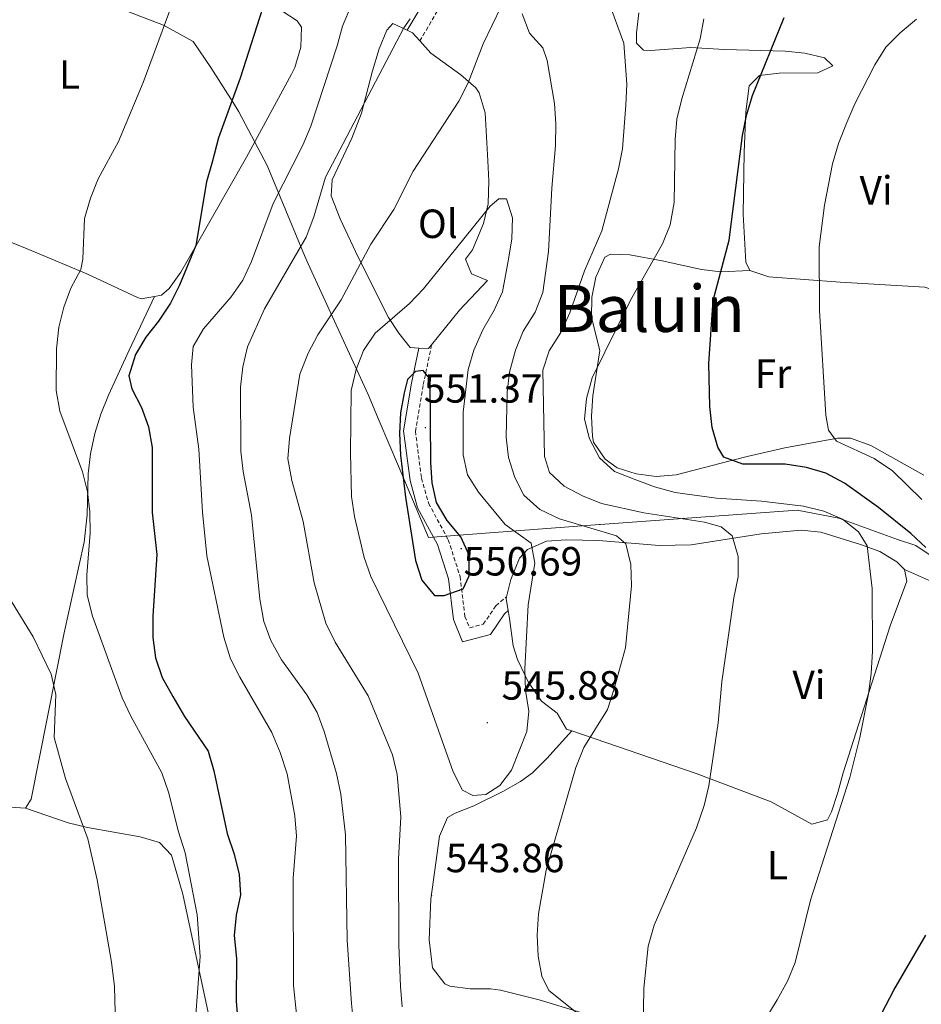
# Model space of a CAD drawing. Units: metres. Extents: x 582659 to 587151, y 4730846 to 4733870.
# Drawn here: x 586549 to 586771, y 4733090 to 4733332 of the extents above; entities that cross this region are included whole.
import ezdxf
from ezdxf.enums import TextEntityAlignment as Align

# ---------------------------------------------------------------- set-up
doc = ezdxf.new("R2010")
doc.units = ezdxf.units.M
doc.header["$MEASUREMENT"] = 0
doc.linetypes.add('TRAZOSX2', pattern=[1.5, 1, -0.5])
for name, color, linetype, lineweight in [('Carátula', 7, 'Continuous', 5), ('Level 1', 19, 'Continuous', 0), ('Level 21', 19, 'Continuous', 0), ('Level 36', 19, 'Continuous', 40), ('Level 37', 92, 'Continuous', 0), ('Level 4', 36, 'Continuous', 30), ('Level 41', 19, 'Continuous', 0), ('Level 45', 19, 'Continuous', 0), ('Level 5', 36, 'Continuous', 0), ('Level 7', 1, 'Continuous', 0)]:
    doc.layers.add(name, color=color, linetype=linetype, lineweight=lineweight)
doc.styles.add('Arial', font='ARIAL.TTF', dxfattribs={"height": 0.2})

# ---------------------------------------------------------------- blocks, each defined once
blk = doc.blocks.new('5PATER')
at = {"layer": 'Carátula', "linetype": 'Continuous', "lineweight": 5}
h = blk.add_hatch(color=250, dxfattribs=at)
edge = h.paths.add_edge_path()
edge.add_ellipse((0, 0), major_axis=(-1.33, -1.34), ratio=0.999422, start_angle=0, end_angle=360)

msp = doc.modelspace()

# ---------------------------------------------------------------- linework, layer by layer
at = {"layer": 'Level 1', "color": 19, "linetype": 'Continuous', "lineweight": 0, "ltscale": 0.5}
msp.add_polyline3d([(586566.22, 4733337.27, 517.04), (586584.4, 4733330.21, 519.98), (586591.71, 4733326.27, 521.83), (586596.01, 4733319.87, 523.26), (586601.49, 4733311.21, 525.04), (586602.93, 4733308.93, 525.19), (586609.88, 4733295.71, 527.79), (586619.08, 4733273.66, 535.64), (586619.94, 4733271.61, 536.22), (586634.7, 4733239.46, 546.67), (586637.43, 4733232.99, 547.92), (586642.11, 4733221.87, 549.68), (586649.51, 4733204.27, 550.46), (586691.51, 4733207.51, 538.87), (586691.7, 4733207.53, 538.82), (586691.71, 4733207.53, 538.82), (586740.12, 4733211.02, 530.17), (586750.33, 4733209.03, 530.02), (586764.79, 4733203.82, 526.74), (586769.27, 4733202.37, 525.69), (586796.66, 4733183.9, 517.3)], dxfattribs=at)
at = {"layer": 'Level 21', "color": 19, "linetype": 'TRAZOSX2', "lineweight": 0}
for points in [[(586647.4, 4733326.36, 535.03), (586652.65, 4733335.38, 535.03), (586655.15, 4733340.19, 534.34), (586655.36, 4733349.2, 532.97), (586657.24, 4733361.32, 530.22), (586658.31, 4733368.93, 528.16), (586662.22, 4733373.47, 527.47), (586666.99, 4733376.32, 526.78), (586677.94, 4733380.06, 528.16), (586690.86, 4733383.82, 528.84), (586700.68, 4733388.12, 529.53), (586707.15, 4733389.57, 530.22), (586713.62, 4733390.18, 529.53), (586721.75, 4733394.47, 528.84), (586730.71, 4733401.86, 527.47), (586732.71, 4733407.8, 526.09)], [(586650.29, 4733251.66, 548.72), (586648.19, 4733241.7, 550.78), (586646.3, 4733230.42, 551.47), (586647.8, 4733218.89, 550.09), (586649.53, 4733212.71, 550.09), (586654.39, 4733203.74, 550.78), (586657.27, 4733194.75, 550.09), (586658.47, 4733184.9, 549.4), (586659.62, 4733182.09, 548.03), (586662.99, 4733182.96, 548.03), (586666.05, 4733187.49, 546.66), (586668.7, 4733189.73, 546.66)]]:
    msp.add_polyline3d(points, dxfattribs=at)
at = {"layer": 'Level 21', "color": 19, "linetype": 'Continuous', "lineweight": 0}
for points in [[(586644.31, 4733328.98, 535.03), (586649.16, 4733337.3, 535.03)], [(586647.18, 4733250.85, 548.72), (586645.37, 4733242.23, 550.78), (586643.4, 4733230.48, 551.47), (586644.98, 4733218.31, 550.09), (586646.85, 4733211.62, 550.09), (586651.73, 4733202.6, 550.78), (586654.45, 4733194.13, 550.09), (586655.67, 4733184.17, 549.4), (586657.91, 4733178.69, 548.03), (586664.76, 4733180.46, 548.03), (586668.21, 4733185.56, 546.66), (586669.11, 4733186.32, 546.66)]]:
    msp.add_polyline3d(points, dxfattribs=at)
at = {"layer": 'Level 36', "color": 92, "linetype": 'Continuous', "lineweight": 0}
for points in [[(586586.68, 4733345.83, 520.07), (586601.37, 4733338.62, 523.51), (586613.23, 4733333.92, 525.57), (586617.28, 4733331.31, 526.87), (586618.33, 4733329.74, 527.63), (586618.14, 4733324.82, 527.99), (586616.68, 4733319.84, 527.77), (586615.89, 4733318.18, 527.63), (586604.78, 4733297.82, 525.57), (586592.44, 4733276.1, 525.24), (586588.66, 4733269.54, 524.88), (586585.76, 4733265.54, 524.44), (586583.92, 4733263.87, 524.2), (586582.21, 4733263.56, 524)], [(586728.5, 4733269.9, 523.97), (586727.53, 4733271.96, 523.98), (586726.88, 4733283.78, 524.67), (586727.05, 4733298.98, 524.67), (586727.46, 4733308.96, 525.47), (586728.33, 4733315.33, 525.35), (586730.85, 4733317.88, 524.67), (586735.72, 4733318.42, 523.67), (586745.2, 4733318.55, 521.92), (586748.85, 4733320.27, 521.92), (586746.87, 4733322.22, 522.61), (586742.02, 4733323.38, 523.54), (586737.18, 4733323.82, 524.55), (586722.23, 4733324.24, 528.52), (586713.9, 4733324.79, 530.85), (586704.19, 4733323.98, 533.49), (586702.36, 4733324.14, 533.6), (586700.66, 4733325.82, 533.6), (586700.64, 4733328.35, 533.6), (586701.17, 4733333.28, 532.93)], [(586647.18, 4733250.85, 548.72), (586645.02, 4733250.97, 548.72), (586642.2, 4733254.49, 546.97), (586639.73, 4733258.39, 544.62), (586632.27, 4733273.23, 540.25), (586627.85, 4733282.64, 538.16), (586625.59, 4733288.27, 537.03), (586625.84, 4733292.21, 536.34), (586630.64, 4733302.44, 536.34), (586633.04, 4733308.6, 536.34), (586635.78, 4733319.04, 534.97), (586637.43, 4733324.4, 534.97), (586639.28, 4733329.04, 534.97), (586640.76, 4733330.62, 534.97), (586644.31, 4733328.98, 534.97)], [(586644.31, 4733328.98, 534.97), (586645.56, 4733328.4, 534.97), (586647.4, 4733326.36, 535.8)], [(586647.4, 4733326.36, 535.8), (586650.11, 4733323.37, 537.03), (586657.47, 4733318.07, 539.78), (586661.19, 4733314.85, 540.35), (586662, 4733313.6, 540.47), (586663.45, 4733308.7, 541.03), (586664.14, 4733296.87, 542.65), (586664.35, 4733291.95, 543.65), (586664.18, 4733286.31, 544.59), (586663.06, 4733281.46, 544.99), (586660.33, 4733275.02, 545.28), (586658.65, 4733272.75, 545.28), (586660.09, 4733269.1, 546.66), (586664.04, 4733267.44, 547.34), (586657.16, 4733260.18, 547.33), (586650.29, 4733251.66, 548.58)], [(586582.21, 4733263.56, 524), (586578.93, 4733262.96, 523.63), (586578.01, 4733263.27, 523.51), (586565.58, 4733269.09, 520.07), (586551.85, 4733274.82, 518.12), (586538.06, 4733280.52, 516.7), (586518.36, 4733288.08, 515.35), (586508.95, 4733291.41, 515.22), (586503.01, 4733293.4, 515.51)], [(586771.22, 4733219.6, 516.85), (586758.22, 4733226.95, 518.17), (586753.23, 4733228.69, 519.47), (586750.03, 4733228.73, 520.29), (586737.1, 4733226.38, 522.35), (586727.79, 4733224.18, 525.44), (586723.61, 4733223.18, 526.47), (586710.4, 4733219.71, 527.85), (586705.44, 4733219.31, 528.19), (586700.54, 4733219.91, 528.54), (586695.88, 4733221.43, 528.93), (586692.92, 4733223.52, 529.22), (586690.06, 4733227.72, 529.76), (586689.78, 4733229.12, 529.91), (586689.6, 4733234.14, 529.91), (586689.91, 4733239.13, 529.85), (586691.59, 4733250.26, 531.29), (586689.55, 4733258.4, 532.66), (586689.62, 4733263.34, 532.66), (586690.61, 4733268.27, 532.66), (586692.83, 4733273.24, 532.66), (586694.22, 4733273.93, 532.66), (586699, 4733273.79, 531.82), (586706.91, 4733272.33, 529.22), (586716.57, 4733270.2, 527.32), (586721.37, 4733269.62, 526.18), (586728.5, 4733269.9, 523.97)], [(586780.18, 4733263.03, 514.79), (586778.28, 4733263.05, 515.04), (586773.8, 4733265.13, 515.97), (586771.51, 4733265.81, 516.42), (586750.66, 4733267.06, 519.86), (586733.19, 4733268.34, 523.29), (586728.5, 4733269.9, 523.97)], [(586582.21, 4733263.56, 524), (586575.94, 4733250.31, 522.08), (586570.85, 4733239.26, 521.25), (586568.99, 4733234.62, 520.8), (586567.56, 4733229.84, 520.33), (586566.45, 4733224.87, 519.88), (586565.87, 4733219.91, 519.62), (586565.65, 4733209.86, 519.55), (586564.92, 4733203.18, 519.19), (586560.02, 4733180.89, 516.44), (586551.89, 4733140.01, 512.32), (586550.49, 4733137.74, 511.63)], [(586650.29, 4733251.66, 548.58), (586649.53, 4733250.72, 548.72), (586647.18, 4733250.85, 548.72)], [(586668.7, 4733189.73, 545.9), (586669.73, 4733194.01, 545.33), (586671.85, 4733199.2, 545.41), (586673.83, 4733201.35, 545.28), (586678.54, 4733203.37, 544.3), (586683.39, 4733203.73, 543.17), (586691.41, 4733203.53, 541.66), (586706.23, 4733202.3, 539.22), (586714.09, 4733202.5, 537.72), (586731.24, 4733205.16, 532.91), (586741.09, 4733206.08, 530.84), (586745.95, 4733205.62, 530.48), (586755.65, 4733202.57, 530.17), (586760.4, 4733200.85, 529.52), (586764.61, 4733198.33, 528.89), (586766.51, 4733196.42, 528.78)], [(586766.51, 4733196.42, 528.78), (586767.09, 4733193.6, 528.78), (586762.95, 4733182.59, 528.78), (586751.4, 4733146.47, 530.16), (586750.1, 4733141.62, 530.12), (586748.57, 4733136.86, 530.06), (586747.54, 4733134.89, 530.16), (586743.68, 4733133.8, 530.68), (586733.71, 4733139.29, 532.22), (586715.3, 4733146.29, 535.71), (586684.73, 4733156.78, 540.94)], [(586806.02, 4733154.63, 521.01), (586793.03, 4733160.31, 522.87), (586791.68, 4733161.81, 523.06), (586790.22, 4733169.4, 523.75), (586787.85, 4733179.07, 524.26), (586787.03, 4733181.48, 524.44), (586784.49, 4733185.89, 524.96), (586780.84, 4733189.45, 525.66), (586776.81, 4733191.82, 526.5), (586766.51, 4733196.42, 528.78)], [(586669.11, 4733186.32, 545.97), (586668.57, 4733189.2, 545.97), (586668.7, 4733189.73, 545.9)], [(586684.73, 4733156.78, 540.94), (586683.46, 4733157.22, 541.16), (586681.17, 4733161.14, 541.84), (586677.28, 4733164.08, 542.99), (586674, 4733168.84, 544.37), (586671.37, 4733174.34, 545.08), (586670.35, 4733177.67, 545.28), (586669.46, 4733184.42, 545.97), (586669.11, 4733186.32, 545.97)], [(586550.49, 4733137.74, 511.63), (586546.83, 4733138, 510.94), (586517.19, 4733148.75, 508.19), (586507.79, 4733152.16, 507.74), (586492.06, 4733157.86, 508.19), (586473.27, 4733164.26, 510.73), (586465.63, 4733167.01, 511.13), (586446.94, 4733174.13, 511.59), (586430.43, 4733179.86, 512.01), (586418.99, 4733183.71, 511.08)], [(586684.73, 4733156.78, 540.94), (586678.58, 4733149.97, 541.62), (586675.04, 4733146.46, 542.01), (586672.15, 4733144.29, 542.31), (586667.81, 4733141.82, 542.81), (586660.65, 4733138.3, 543.69), (586656.05, 4733136.54, 544.19), (586654.2, 4733135.43, 544.37), (586652.2, 4733130.84, 544.43), (586650.12, 4733115.41, 543.69), (586649.66, 4733105.42, 543.29), (586650.53, 4733098.52, 543), (586653.55, 4733094.6, 541.87), (586654.79, 4733094.04, 541.62), (586659.77, 4733093.37, 541.33), (586664.79, 4733093.34, 541.18), (586667.19, 4733093.01, 540.94), (586676.74, 4733090.64, 539.41), (586686.94, 4733087.53, 537.5)], [(586550.49, 4733137.74, 511.63), (586560.94, 4733134.16, 513.69), (586565.69, 4733133, 514.67), (586578.68, 4733130.7, 517.46), (586583.39, 4733129.3, 518.48), (586586.34, 4733126.19, 518.5), (586589.17, 4733116.62, 519.17), (586595.41, 4733087.55, 520.77), (586599.58, 4733061.91, 521.37), (586600.49, 4733051.95, 521.5), (586601.03, 4733044.36, 521.25), (586600.6, 4733040.38, 520.74)]]:
    msp.add_polyline3d(points, dxfattribs=at)
at = {"layer": 'Level 4', "color": 36, "linetype": 'Continuous', "lineweight": 30}
for points in [[(586609.42, 4733336.51, 525.01), (586603.23, 4733317.22, 525.01), (586597.9, 4733302.53, 525.01), (586596.37, 4733296.54, 525.01), (586594.95, 4733291.74, 525.01), (586592.33, 4733276.08, 525.01), (586588.33, 4733266.36, 525.01), (586586.09, 4733261.89, 525.01), (586583.2, 4733257.47, 525.01), (586580.04, 4733253.55, 525.01), (586577.5, 4733249.25, 525.01), (586575.86, 4733244.07, 525.01), (586576.65, 4733240.88, 525.01), (586578.99, 4733236.24, 525.01), (586580.69, 4733231.54, 525.01), (586581.59, 4733226.42, 525.01), (586581.61, 4733210.45, 525.01), (586582.75, 4733200.13, 525.01), (586581.8, 4733184.95, 525.01), (586581.78, 4733179.69, 525.01), (586582.44, 4733174.73, 525.01), (586584.11, 4733169.89, 525.01), (586586.7, 4733165.18, 525.01), (586589.6, 4733160.26, 525.01), (586595.39, 4733151.74, 525.01), (586596.75, 4733146.93, 525.01), (586600.01, 4733131.5, 525.01), (586601.73, 4733126.46, 525.01), (586603.01, 4733121.45, 525.01), (586603.29, 4733116.46, 525.01)], [(586771.75, 4733201.85, 525.01), (586768.06, 4733205.25, 525.01), (586760.1, 4733211.68, 525.01), (586751.73, 4733217.64, 525.01), (586747.16, 4733220.09, 525.01), (586742.38, 4733221.53, 525.01), (586737.19, 4733222.31, 525.01), (586726.78, 4733222.3, 525.01), (586722.09, 4733224.04, 525.01), (586720.6, 4733226.5, 525.01), (586719.19, 4733231.3, 525.01), (586718.64, 4733236.54, 525.01), (586718.44, 4733247.09, 525.01), (586719.49, 4733262.52, 525.01), (586723.43, 4733277.43, 525.01), (586726.64, 4733303.12, 525.01), (586727.63, 4733308.03, 525.01), (586729.13, 4733312.94, 525.01), (586736.89, 4733332.17, 525.01)], [(586659.49, 4733194.86, 550.01), (586659.51, 4733199.94, 550.01), (586657.43, 4733204.49, 550.01), (586654.13, 4733208.46, 550.01), (586651.5, 4733212.87, 550.01), (586650.4, 4733217.74, 550.01), (586650.07, 4733222.75, 550.01), (586649.97, 4733243.21, 550.01), (586648.24, 4733245.38, 550.01), (586646.3, 4733245.13, 550.01), (586644.36, 4733243.16, 550.01), (586643.5, 4733239.85, 550.01), (586642.66, 4733234.92, 550.01), (586642.4, 4733229.83, 550.01), (586642.65, 4733224.52, 550.01), (586643.9, 4733214.21, 550.01), (586646.35, 4733198.66, 550.01), (586647.92, 4733193.83, 550.01), (586650.96, 4733190.07, 550.01), (586653.33, 4733190.03, 550.01), (586658.04, 4733191.67, 550.01), (586659.49, 4733194.86, 550.01)], [(586603.29, 4733116.46, 525.01), (586602.26, 4733111.48, 525.01), (586601.76, 4733106.43, 525.01), (586602.33, 4733100.78, 525.01), (586602.29, 4733090.33, 525.01), (586602.69, 4733085.34, 525.01)], [(586747.13, 4733061.01, 525.01), (586763.9, 4733093.03, 525.01), (586771.77, 4733106.51, 525.01)]]:
    msp.add_polyline3d(points, dxfattribs=at)
at = {"layer": 'Level 5', "color": 36, "linetype": 'Continuous', "lineweight": 0}
for points in [[(586702.18, 4733078.03, 535.01), (586702.41, 4733093.48, 535.01), (586703.51, 4733103.83, 535.01), (586705.01, 4733109, 535.01), (586715.39, 4733132.96, 535.01), (586717.25, 4733138.38, 535.01), (586718.43, 4733143.23, 535.01), (586720.7, 4733158.71, 535.01), (586721.58, 4733168.81, 535.01), (586724.58, 4733189.48, 535.01), (586725.63, 4733194.65, 535.01), (586725.61, 4733199.65, 535.01), (586724.11, 4733204.68, 535.01), (586721.4, 4733206.96, 535.01), (586717.38, 4733208.05, 535.01), (586702.46, 4733210.35, 535.01), (586692.01, 4733212.64, 535.01), (586687.39, 4733214.56, 535.01), (586682.88, 4733216.89, 535.01), (586679.23, 4733220.28, 535.01), (586677.99, 4733224.17, 535.01), (586677.65, 4733245.43, 535.01), (586679.18, 4733250.18, 535.01), (586682.02, 4733254.67, 535.01), (586684.29, 4733259.5, 535.01), (586687.84, 4733269.83, 535.01), (586692.09, 4733279.66, 535.01), (586696.17, 4733294.93, 535.01), (586697.17, 4733299.83, 535.01), (586698, 4733310.59, 535.01), (586698.26, 4733315.73, 535.01), (586697.48, 4733325.84, 535.01), (586693.67, 4733336.3, 535.01)], [(586586.57, 4733335.44, 520.01), (586579.39, 4733316.13, 520.01), (586573.35, 4733301.68, 520.01), (586568.35, 4733292.49, 520.01), (586566.44, 4733287.75, 520.01), (586565, 4733282.72, 520.01), (586564.61, 4733272.69, 520.01), (586564.09, 4733270.14, 520.01), (586561.65, 4733265.63, 520.01), (586559.94, 4733260.93, 520.01), (586558.66, 4733255.99, 520.01), (586558.1, 4733250.67, 520.01), (586558, 4733240.45, 520.01), (586558.92, 4733235.38, 520.01), (586564.47, 4733220.48, 520.01), (586565.69, 4733215.53, 520.01), (586566.3, 4733210.57, 520.01), (586566.42, 4733205.4, 520.01), (586565.55, 4733195.1, 520.01), (586565.66, 4733190.1, 520.01), (586566.94, 4733185, 520.01), (586574.22, 4733164.87, 520.01), (586576.34, 4733160.35, 520.01), (586583.98, 4733146.46, 520.01), (586585.59, 4733141.73, 520.01), (586588.09, 4733131.92, 520.01), (586589.74, 4733126.78, 520.01), (586592.69, 4733111.51, 520.01), (586593.41, 4733101.3, 520.01), (586592.23, 4733085.91, 520.01)], [(586630.57, 4733335.28, 530.01), (586628.42, 4733329.97, 530.01), (586627.11, 4733325.14, 530.01), (586620.57, 4733305.4, 530.01), (586618.6, 4733300.78, 530.01), (586611.38, 4733286.44, 530.01), (586606.06, 4733272.11, 530.01), (586603.91, 4733267.54, 530.01), (586601.06, 4733263.43, 530.01), (586594.26, 4733255.6, 530.01), (586591.73, 4733251.29, 530.01), (586591.25, 4733246.72, 530.01), (586591.73, 4733236.36, 530.01), (586593.06, 4733226.01, 530.01), (586594.01, 4733210.49, 530.01), (586595.03, 4733199.81, 530.01), (586599.21, 4733179.79, 530.01), (586600.89, 4733174.46, 530.01), (586603.13, 4733169.99, 530.01), (586611.04, 4733156.36, 530.01), (586613.11, 4733151.44, 530.01), (586614.83, 4733146.18, 530.01), (586616.71, 4733135.84, 530.01), (586617.11, 4733130.86, 530.01), (586616.24, 4733120.52, 530.01), (586616.38, 4733094.15, 530.01), (586618.54, 4733073.02, 530.01)], [(586667.41, 4733334.86, 540.01), (586662.96, 4733325.63, 540.01), (586659.23, 4733316.03, 540.01), (586656.94, 4733311.58, 540.01), (586645.74, 4733294.33, 540.01), (586641.04, 4733284.95, 540.01), (586635.31, 4733276.4, 540.01), (586628.05, 4733262.73, 540.01), (586622.29, 4733254.11, 540.01), (586619.98, 4733249.59, 540.01), (586617.9, 4733244.44, 540.01), (586615.36, 4733228.6, 540.01), (586614.96, 4733223.61, 540.01), (586615.97, 4733218.32, 540.01), (586618.71, 4733208.25, 540.01), (586621.41, 4733193.16, 540.01), (586624.27, 4733183.26, 540.01), (586626.55, 4733178.55, 540.01), (586634.73, 4733165.39, 540.01), (586640.69, 4733150.9, 540.01), (586641.81, 4733146.03, 540.01), (586642.76, 4733135.66, 540.01), (586642.12, 4733125.26, 540.01), (586642.22, 4733104.15, 540.01), (586642.6, 4733093.94, 540.01), (586643.07, 4733088.96, 540.01)], [(586645.04, 4733331.78, 535.01), (586643.42, 4733329.61, 535.01)], [(586674.31, 4733328.3, 540.01), (586672.56, 4733333.07, 540.01)], [(586709.87, 4733286.65, 530.01), (586710.11, 4733302.12, 530.01), (586710.58, 4733307.1, 530.01), (586711.74, 4733312.13, 530.01), (586716.29, 4733326.88, 530.01), (586717.16, 4733331.84, 530.01)], [(586770.71, 4733213.65, 520.01), (586763.57, 4733220.66, 520.01), (586759.01, 4733223.72, 520.01), (586749.82, 4733227.96, 520.01), (586747.79, 4733230.72, 520.01), (586747.18, 4733234.38, 520.01), (586745.62, 4733260.09, 520.01), (586745.56, 4733275.74, 520.01), (586746.81, 4733285.97, 520.01), (586748.8, 4733296.19, 520.01), (586750.28, 4733301.12, 520.01), (586752.3, 4733306.34, 520.01), (586754.29, 4733310.93, 520.01), (586759.16, 4733320.5, 520.01), (586761.9, 4733324.83, 520.01), (586765.44, 4733328.37, 520.01), (586769.47, 4733331.68, 520.01)], [(586643.42, 4733329.61, 535.01), (586624.24, 4733292.88, 535.01), (586621.33, 4733283.15, 535.01), (586619.48, 4733278.11, 535.01), (586609.24, 4733260.54, 535.01), (586605.04, 4733251.14, 535.01), (586603.9, 4733246.27, 535.01), (586603.35, 4733241.26, 535.01), (586603.4, 4733225.5, 535.01), (586603.96, 4733220.53, 535.01), (586606, 4733209.81, 535.01), (586608.07, 4733189.14, 535.01), (586609.09, 4733183.68, 535.01), (586610.76, 4733178.96, 535.01), (586613.4, 4733174.19, 535.01), (586619.62, 4733165.63, 535.01), (586622.19, 4733161.28, 535.01), (586623.92, 4733156.59, 535.01), (586626.91, 4733146.31, 535.01), (586627.95, 4733141.24, 535.01), (586629.15, 4733131.22, 535.01), (586629.52, 4733105.3, 535.01), (586630.58, 4733089.77, 535.01), (586631.11, 4733084.8, 535.01)], [(586687.17, 4733086.48, 540.01), (586679.1, 4733092.91, 540.01), (586677.36, 4733096.44, 540.01), (586676.5, 4733101.37, 540.01), (586676.21, 4733106.51, 540.01), (586676.53, 4733111.76, 540.01), (586678.46, 4733122.48, 540.01), (586685.75, 4733147.78, 540.01), (586687.65, 4733152.66, 540.01), (586693.51, 4733162.05, 540.01), (586695.03, 4733166.82, 540.01), (586697.89, 4733177.14, 540.01), (586699.43, 4733192.45, 540.01), (586699.21, 4733197.7, 540.01), (586698.05, 4733202.77, 540.01), (586695.73, 4733204.7, 540.01), (586681.68, 4733208.89, 540.01), (586676.85, 4733211.17, 540.01), (586672.92, 4733214.74, 540.01), (586670.76, 4733219.04, 540.01), (586669.19, 4733223.99, 540.01), (586668.61, 4733228.96, 540.01), (586668.89, 4733239.99, 540.01), (586669.46, 4733244.95, 540.01), (586670.88, 4733250.39, 540.01), (586672.77, 4733255.02, 540.01), (586675.71, 4733259.7, 540.01), (586677.62, 4733264.56, 540.01), (586679.02, 4733274.61, 540.01), (586679.79, 4733290.14, 540.01), (586680.72, 4733300.66, 540.01), (586680.85, 4733306.03, 540.01), (586680.5, 4733311.02, 540.01), (586678.67, 4733321.6, 540.01), (586677.64, 4733324.67, 540.01), (586674.31, 4733328.3, 540.01)], [(586669.18, 4733272.76, 545.01), (586669.97, 4733277.72, 545.01), (586670.16, 4733282.86, 545.01), (586668.65, 4733287.52, 545.01), (586666.82, 4733287.56, 545.01), (586664.65, 4733285.77, 545.01), (586648.33, 4733265.4, 545.01), (586644.83, 4733261.82, 545.01), (586636.42, 4733254.56, 545.01), (586633.56, 4733250.29, 545.01), (586631.77, 4733245.62, 545.01), (586630.51, 4733240.46, 545.01), (586630.33, 4733224.99, 545.01), (586630.59, 4733214.36, 545.01), (586631.33, 4733209.42, 545.01), (586633.71, 4733199.39, 545.01), (586635.38, 4733194.68, 545.01), (586646.97, 4733170.91, 545.01), (586655.6, 4733146.71, 545.01), (586657.88, 4733142.18, 545.01), (586660.43, 4733140.84, 545.01), (586663.61, 4733141.16, 545.01), (586667.02, 4733143.31, 545.01), (586669.89, 4733147.11, 545.01), (586673.65, 4733156.64, 545.01), (586674.21, 4733161.62, 545.01), (586673.37, 4733166.66, 545.01), (586673.23, 4733172.03, 545.01), (586674.03, 4733187.73, 545.01), (586675.65, 4733197.99, 545.01), (586674.74, 4733202.9, 545.01), (586668.37, 4733207.5, 545.01), (586661.81, 4733215.43, 545.01), (586659.13, 4733219.72, 545.01), (586658.03, 4733224.6, 545.01), (586658.01, 4733235.12, 545.01), (586659.28, 4733245.58, 545.01), (586660.69, 4733250.38, 545.01), (586662.84, 4733255.37, 545.01), (586665.67, 4733260.16, 545.01), (586667.72, 4733264.71, 545.01), (586669.18, 4733272.76, 545.01)], [(586731.38, 4733213.2, 530.01), (586720.28, 4733213.98, 530.01), (586710.15, 4733215.38, 530.01), (586705.06, 4733216.78, 530.01), (586700.05, 4733218.61, 530.01), (586695.26, 4733220.52, 530.01), (586691.54, 4733223.86, 530.01), (586689.06, 4733228.57, 530.01), (586687.84, 4733233.42, 530.01), (586688.34, 4733238.49, 530.01), (586689.7, 4733243.54, 530.01), (586699.17, 4733262.64, 530.01), (586707, 4733276.53, 530.01), (586708.87, 4733281.16, 530.01), (586709.87, 4733286.65, 530.01)], [(586726.78, 4733076.71, 530.01), (586735.21, 4733090.62, 530.01), (586737.71, 4733095.19, 530.01), (586739.61, 4733099.81, 530.01), (586743.41, 4733115.13, 530.01), (586753.04, 4733145.26, 530.01), (586755.49, 4733155.12, 530.01), (586757.61, 4733165.9, 530.01), (586758.27, 4733170.86, 530.01), (586758.65, 4733176.36, 530.01), (586758.51, 4733191.75, 530.01), (586757.34, 4733202.22, 530.01), (586755.19, 4733205.68, 530.01), (586751.29, 4733208.82, 530.01), (586746.64, 4733210.74, 530.01), (586741.67, 4733211.96, 530.01), (586731.38, 4733213.2, 530.01)], [(586572.76, 4733078.25, 515.01), (586572.32, 4733093.95, 515.01), (586571.66, 4733099.88, 515.01), (586568.08, 4733120.16, 515.01), (586565.78, 4733130.2, 515.01), (586560.29, 4733145.08, 515.01), (586557.55, 4733155.12, 515.01), (586557.93, 4733165.73, 515.01), (586556.83, 4733170.74, 515.01), (586552.35, 4733179.84, 515.01), (586547.01, 4733188.55, 515.01)]]:
    msp.add_polyline3d(points, dxfattribs=at)

# ---------------------------------------------------------------- block references
at = {"layer": 'Level 7', "color": 19, "linetype": 'Continuous', "lineweight": 0, "xscale": 0.09999983015004542, "yscale": 0.09999983015004542}
for p in [(586648.77, 4733231.31, 551.38), (586657.56, 4733201.53, 550.7), (586663.98, 4733158.75, 545.88), (586650.27, 4733116.32, 543.87)]:
    msp.add_blockref('5PATER', p, dxfattribs=at)

# ---------------------------------------------------------------- texts
at = {"layer": 'Level 37', "color": 92, "linetype": 'Continuous', "lineweight": 0, "style": 'Arial'}
for s, p in [('L', (586561.31, 4733318.12, 517.26)), ('Vi', (586759.51, 4733289.65, 518.95)), ('Ol', (586651.83, 4733281.42, 542.18)), ('Fr', (586734.17, 4733244.59, 522.8)), ('Vi', (586743.01, 4733168.07, 532.57)), ('L', (586735.27, 4733123.77, 531.77))]:
    msp.add_text(s, height=7, dxfattribs=at).set_placement(p, align=Align.MIDDLE_CENTER)
at = {"layer": 'Level 41', "color": 19, "linetype": 'Continuous', "lineweight": 0, "style": 'Arial'}
for s, p in [('551.37', (586648.37, 4733235.26, 551.38)), ('550.69', (586658.13, 4733192.76, 550.7)), ('545.88', (586667.48, 4733162.25, 545.88)), ('543.86', (586653.77, 4733119.82, 543.87))]:
    msp.add_text(s, height=7, dxfattribs=at).set_placement(p, align=Align.BOTTOM_LEFT)
at = {"layer": 'Level 45', "color": 19, "linetype": 'Continuous', "lineweight": 0, "style": 'Arial'}
msp.add_text('Baluin', height=11.5, dxfattribs=at).set_placement((586703.77, 4733260.59, 531.97), align=Align.MIDDLE_CENTER)

doc.saveas('drawing.dxf')
